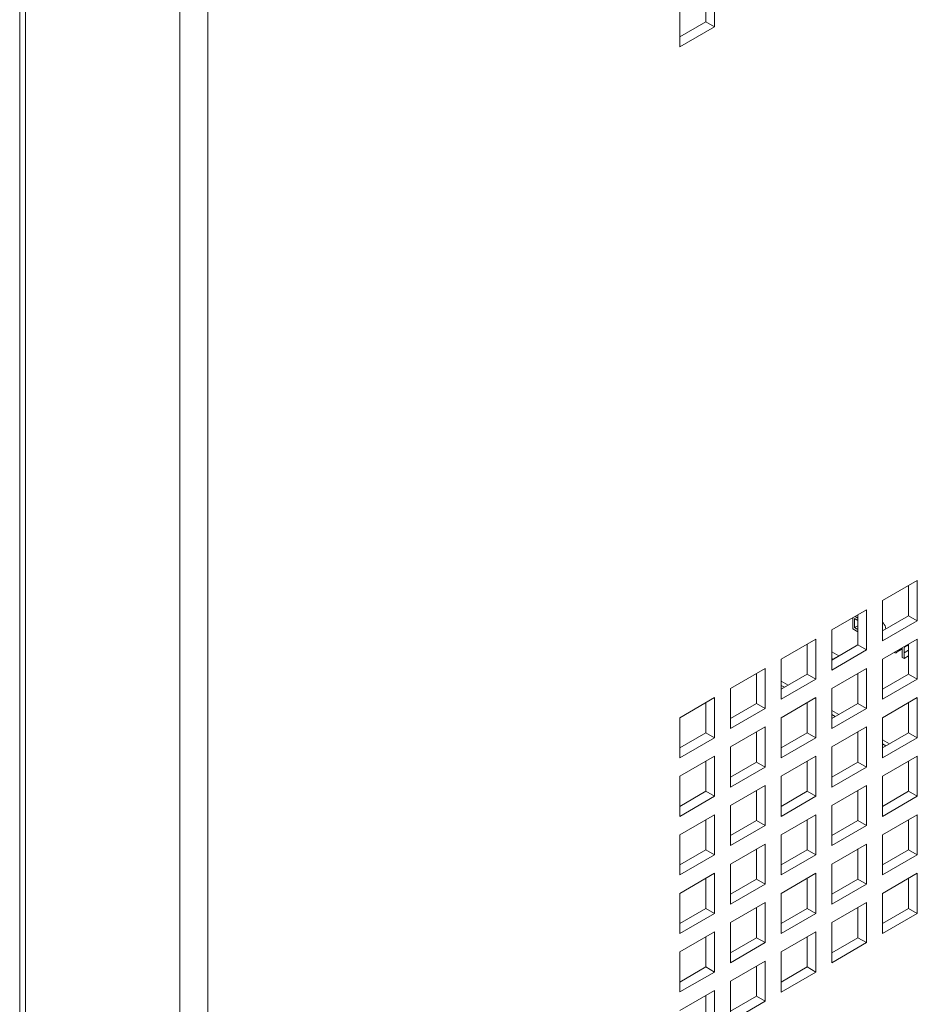
# Paper-space layout 'Sheet2' of a CAD drawing. Units: millimetres. Extents: x 84 to 4619, y 254 to 4927.
# Drawn here: x 2909 to 3018, y 3886 to 4006 of the extents above; entities that cross this region are included whole.
import ezdxf

# ---------------------------------------------------------------- set-up
doc = ezdxf.new("R2010")
doc.units = ezdxf.units.MM

psp = doc.layouts.new('Sheet2')

# ---------------------------------------------------------------- linework, layer by layer
at = {"color": 7, "linetype": 'Continuous', "lineweight": 15}
for p, q in [((2908.81, 4245.39), (2908.81, 3145.09)), ((2909.52, 4245.42), (2909.52, 3143.09)), ((2928.37, 4234.54), (2928.37, 3132.21)), ((2931.79, 4232.56), (2931.79, 3134.18)), ((2993.63, 4004.96), (2993.63, 4009.86)), ((2992.57, 4005.57), (2992.57, 4009.25)), ((2989.39, 4007.41), (2989.39, 4002.51)), ((2989.39, 4003.74), (2992.57, 4005.57)), ((2989.39, 4002.51), (2993.63, 4004.96)), ((2992.57, 4005.57), (2993.63, 4004.96)), ((3018.38, 3937.39), (3014.14, 3934.94)), ((3018.38, 3932.49), (3018.38, 3937.39)), ((3017.32, 3933.1), (3017.32, 3936.78)), ((3014.14, 3934.94), (3014.14, 3930.04)), ((3012.19, 3933.82), (3007.95, 3931.37)), ((3012.19, 3928.92), (3012.19, 3933.82)), ((3010.51, 3931.49), (3010.51, 3932.85)), ((3011.13, 3932.52), (3010.73, 3932.75)), ((3010.73, 3932.75), (3010.73, 3931.65)), ((3010.79, 3933.01), (3011.13, 3932.81)), ((3011.13, 3929.53), (3011.13, 3933.21)), ((3014.14, 3931.27), (3017.32, 3933.1)), ((3017.32, 3933.1), (3018.38, 3932.49)), ((3007.95, 3931.37), (3007.95, 3926.47)), ((3011.13, 3931.13), (3010.51, 3931.49)), ((3010.73, 3931.65), (3011.13, 3931.88)), ((3010.73, 3931.65), (3011.13, 3931.42)), ((3014.14, 3930.04), (3018.38, 3932.49)), ((3006, 3930.25), (3001.76, 3927.8)), ((3006, 3925.35), (3006, 3930.25)), ((3018.38, 3930.25), (3014.14, 3927.8)), ((3018.38, 3925.35), (3018.38, 3930.25)), ((3004.94, 3925.96), (3004.94, 3929.63)), ((3007.95, 3927.69), (3011.13, 3929.53)), ((3011.13, 3929.53), (3012.19, 3928.92)), ((3015.8, 3928.59), (3016.54, 3929.02)), ((3016.06, 3928.82), (3016.54, 3929.09)), ((3016.54, 3928), (3016.54, 3929.18)), ((3016.8, 3929.27), (3017.19, 3929.5)), ((3016.84, 3929.36), (3016.8, 3929.27)), ((3017.32, 3929.47), (3017.27, 3929.41)), ((3017.27, 3929.41), (3017.32, 3929.44)), ((3017.32, 3925.96), (3017.32, 3929.63)), ((3001.76, 3927.8), (3001.76, 3922.9)), ((3007.95, 3926.47), (3012.19, 3928.92)), ((3008.78, 3928.2), (3007.95, 3928.68)), ((3008.07, 3927.79), (3007.95, 3927.86)), ((3008.07, 3927.79), (3008.78, 3928.2)), ((3008.07, 3927.77), (3008.07, 3927.79)), ((3008.78, 3928.17), (3008.78, 3928.2)), ((3014.14, 3927.8), (3014.14, 3922.9)), ((3016.01, 3928.88), (3016.06, 3928.82)), ((3016.76, 3927.88), (3016.54, 3928)), ((3016.76, 3928.58), (3016.76, 3927.88)), ((3016.76, 3927.88), (3017.32, 3928.2)), ((2999.82, 3926.67), (2995.57, 3924.23)), ((2999.82, 3921.78), (2999.82, 3926.67)), ((3012.19, 3926.67), (3007.95, 3924.22)), ((3012.19, 3921.77), (3012.19, 3926.67)), ((2998.76, 3922.39), (2998.76, 3926.06)), ((3001.76, 3924.12), (3004.94, 3925.96)), ((3001.76, 3922.9), (3006, 3925.35)), ((3004.94, 3925.96), (3006, 3925.35)), ((3011.13, 3922.39), (3011.13, 3926.06)), ((3014.14, 3924.12), (3017.32, 3925.96)), ((3014.14, 3922.9), (3018.38, 3925.35)), ((3017.32, 3925.96), (3018.38, 3925.35)), ((2995.57, 3924.23), (2995.57, 3919.33)), ((3001.76, 3924.6), (3002.17, 3924.36)), ((3007.95, 3924.22), (3007.95, 3919.33)), ((2993.63, 3923.1), (2989.39, 3920.65)), ((2993.63, 3918.2), (2993.63, 3923.1)), ((3006, 3923.1), (3001.76, 3920.65)), ((3006, 3918.2), (3006, 3923.1)), ((3018.38, 3923.1), (3014.14, 3920.65)), ((3018.38, 3918.2), (3018.38, 3923.1)), ((2992.57, 3918.82), (2992.57, 3922.49)), ((2995.57, 3920.55), (2998.76, 3922.39)), ((2995.57, 3919.33), (2999.82, 3921.78)), ((2998.76, 3922.39), (2999.82, 3921.78)), ((3004.94, 3918.81), (3004.94, 3922.49)), ((3007.95, 3920.55), (3011.13, 3922.39)), ((3007.95, 3919.33), (3012.19, 3921.77)), ((3011.13, 3922.39), (3012.19, 3921.77)), ((3017.32, 3918.81), (3017.32, 3922.49)), ((2989.39, 3920.65), (2989.39, 3915.75)), ((3001.76, 3920.65), (3001.76, 3915.75)), ((3007.95, 3921.03), (3008.36, 3920.79)), ((3014.14, 3920.65), (3014.14, 3915.75)), ((2999.82, 3919.53), (2995.57, 3917.08)), ((2999.82, 3914.63), (2999.82, 3919.53)), ((3012.19, 3919.53), (3007.95, 3917.08)), ((3012.19, 3914.63), (3012.19, 3919.53)), ((2989.39, 3916.98), (2992.57, 3918.82)), ((2989.39, 3915.75), (2993.63, 3918.2)), ((2992.57, 3918.82), (2993.63, 3918.2)), ((2998.76, 3915.24), (2998.76, 3918.92)), ((3001.76, 3916.98), (3004.94, 3918.81)), ((3001.76, 3915.75), (3006, 3918.2)), ((3004.94, 3918.81), (3006, 3918.2)), ((3011.13, 3915.24), (3011.13, 3918.92)), ((3014.14, 3916.98), (3017.32, 3918.81)), ((3014.14, 3915.75), (3018.38, 3918.2)), ((3017.32, 3918.81), (3018.38, 3918.2)), ((2995.57, 3917.08), (2995.57, 3912.18)), ((3007.95, 3917.08), (3007.95, 3912.18)), ((3014.14, 3917.45), (3014.55, 3917.22)), ((2993.63, 3915.96), (2989.39, 3913.51)), ((2993.63, 3911.06), (2993.63, 3915.96)), ((3006, 3915.96), (3001.76, 3913.51)), ((3006, 3911.06), (3006, 3915.96)), ((3018.38, 3915.96), (3014.14, 3913.51)), ((3018.38, 3911.06), (3018.38, 3915.96)), ((2992.57, 3911.67), (2992.57, 3915.35)), ((2995.57, 3913.41), (2998.76, 3915.24)), ((2995.57, 3912.18), (2999.82, 3914.63)), ((2998.76, 3915.24), (2999.82, 3914.63)), ((3004.94, 3911.67), (3004.94, 3915.34)), ((3007.95, 3913.4), (3011.13, 3915.24)), ((3007.95, 3912.18), (3012.19, 3914.63)), ((3011.13, 3915.24), (3012.19, 3914.63)), ((3017.32, 3911.67), (3017.32, 3915.34)), ((2989.39, 3913.51), (2989.39, 3908.61)), ((3001.76, 3913.51), (3001.76, 3908.61)), ((3014.14, 3913.51), (3014.14, 3908.61)), ((2999.82, 3912.39), (2995.57, 3909.94)), ((2999.82, 3907.49), (2999.82, 3912.39)), ((3012.19, 3912.38), (3007.95, 3909.93)), ((3012.19, 3907.48), (3012.19, 3912.38)), ((2989.39, 3909.83), (2992.57, 3911.67)), ((2989.39, 3908.61), (2993.63, 3911.06)), ((2992.57, 3911.67), (2993.63, 3911.06)), ((2998.76, 3908.1), (2998.76, 3911.77)), ((3001.76, 3909.83), (3004.94, 3911.67)), ((3001.76, 3908.61), (3006, 3911.06)), ((3004.94, 3911.67), (3006, 3911.06)), ((3011.13, 3908.1), (3011.13, 3911.77)), ((3014.14, 3909.83), (3017.32, 3911.67)), ((3014.14, 3908.61), (3018.38, 3911.06)), ((3017.32, 3911.67), (3018.38, 3911.06)), ((2995.57, 3909.94), (2995.57, 3905.04)), ((3007.95, 3909.93), (3007.95, 3905.04)), ((2993.63, 3908.81), (2989.39, 3906.36)), ((2993.63, 3903.91), (2993.63, 3908.81)), ((3006, 3908.81), (3001.76, 3906.36)), ((3006, 3903.91), (3006, 3908.81)), ((3018.38, 3908.81), (3014.14, 3906.36)), ((3018.38, 3903.91), (3018.38, 3908.81)), ((2992.57, 3904.53), (2992.57, 3908.2)), ((2995.57, 3906.26), (2998.76, 3908.1)), ((2995.57, 3905.04), (2999.82, 3907.49)), ((2998.76, 3908.1), (2999.82, 3907.49)), ((3004.94, 3904.53), (3004.94, 3908.2)), ((3007.95, 3906.26), (3011.13, 3908.1)), ((3007.95, 3905.04), (3012.19, 3907.48)), ((3011.13, 3908.1), (3012.19, 3907.48)), ((3017.32, 3904.52), (3017.32, 3908.2)), ((2989.39, 3906.36), (2989.39, 3901.47)), ((3001.76, 3906.36), (3001.76, 3901.46)), ((3014.14, 3906.36), (3014.14, 3901.46)), ((2999.82, 3905.24), (2995.57, 3902.79)), ((2999.82, 3900.34), (2999.82, 3905.24)), ((3012.19, 3905.24), (3007.95, 3902.79)), ((3012.19, 3900.34), (3012.19, 3905.24)), ((2989.39, 3902.69), (2992.57, 3904.53)), ((2989.39, 3901.47), (2993.63, 3903.91)), ((2992.57, 3904.53), (2993.63, 3903.91)), ((2998.76, 3900.95), (2998.76, 3904.63)), ((3001.76, 3902.69), (3004.94, 3904.53)), ((3001.76, 3901.46), (3006, 3903.91)), ((3004.94, 3904.53), (3006, 3903.91)), ((3011.13, 3900.95), (3011.13, 3904.63)), ((3014.14, 3902.69), (3017.32, 3904.52)), ((3014.14, 3901.46), (3018.38, 3903.91)), ((3017.32, 3904.52), (3018.38, 3903.91)), ((2995.57, 3902.79), (2995.57, 3897.89)), ((3007.95, 3902.79), (3007.95, 3897.89)), ((2993.63, 3901.67), (2989.39, 3899.22)), ((2993.63, 3896.77), (2993.63, 3901.67)), ((3006, 3901.67), (3001.76, 3899.22)), ((3006, 3896.77), (3006, 3901.67)), ((3018.38, 3901.67), (3014.14, 3899.22)), ((3018.38, 3896.77), (3018.38, 3901.67)), ((2992.57, 3897.38), (2992.57, 3901.06)), ((2995.57, 3899.12), (2998.76, 3900.95)), ((2995.57, 3897.89), (2999.82, 3900.34)), ((2998.76, 3900.95), (2999.82, 3900.34)), ((3004.94, 3897.38), (3004.94, 3901.06)), ((3007.95, 3899.12), (3011.13, 3900.95)), ((3007.95, 3897.89), (3012.19, 3900.34)), ((3011.13, 3900.95), (3012.19, 3900.34)), ((3017.32, 3897.38), (3017.32, 3901.05)), ((2989.39, 3899.22), (2989.39, 3894.32)), ((3001.76, 3899.22), (3001.76, 3894.32)), ((3014.14, 3899.22), (3014.14, 3894.32)), ((2999.82, 3898.1), (2995.57, 3895.65)), ((2999.82, 3893.2), (2999.82, 3898.1)), ((3012.19, 3898.09), (3007.95, 3895.65)), ((3012.19, 3893.2), (3012.19, 3898.09)), ((2989.39, 3895.54), (2992.57, 3897.38)), ((2989.39, 3894.32), (2993.63, 3896.77)), ((2992.57, 3897.38), (2993.63, 3896.77)), ((2998.76, 3893.81), (2998.76, 3897.48)), ((3001.76, 3895.54), (3004.94, 3897.38)), ((3001.76, 3894.32), (3006, 3896.77)), ((3004.94, 3897.38), (3006, 3896.77)), ((3011.13, 3893.81), (3011.13, 3897.48)), ((3014.14, 3895.54), (3017.32, 3897.38)), ((3014.14, 3894.32), (3018.38, 3896.77)), ((3017.32, 3897.38), (3018.38, 3896.77)), ((2995.57, 3895.65), (2995.57, 3890.75)), ((3007.95, 3895.65), (3007.95, 3890.75)), ((2993.63, 3894.52), (2989.39, 3892.07)), ((2993.63, 3889.62), (2993.63, 3894.52)), ((3006, 3894.52), (3001.76, 3892.07)), ((3006, 3889.62), (3006, 3894.52)), ((2992.57, 3890.24), (2992.57, 3893.91)), ((2995.57, 3891.97), (2998.76, 3893.81)), ((2995.57, 3890.75), (2999.82, 3893.2)), ((2998.76, 3893.81), (2999.82, 3893.2)), ((3004.94, 3890.24), (3004.94, 3893.91)), ((3007.95, 3891.97), (3011.13, 3893.81)), ((3007.95, 3890.75), (3012.19, 3893.2)), ((3011.13, 3893.81), (3012.19, 3893.2)), ((2989.39, 3892.07), (2989.39, 3887.18)), ((3001.76, 3892.07), (3001.76, 3887.17)), ((2999.82, 3890.95), (2995.57, 3888.5)), ((2999.82, 3886.05), (2999.82, 3890.95)), ((2989.39, 3888.4), (2992.57, 3890.24)), ((2989.39, 3887.18), (2993.63, 3889.62)), ((2992.57, 3890.24), (2993.63, 3889.62)), ((2998.76, 3886.66), (2998.76, 3890.34)), ((3001.76, 3888.4), (3004.94, 3890.24)), ((3001.76, 3887.17), (3006, 3889.62)), ((3004.94, 3890.24), (3006, 3889.62)), ((2995.57, 3888.5), (2995.57, 3883.6)), ((2993.63, 3887.38), (2989.39, 3884.93)), ((2993.63, 3882.48), (2993.63, 3887.38)), ((2992.57, 3883.09), (2992.57, 3886.77)), ((2995.57, 3884.83), (2998.76, 3886.66)), ((2995.57, 3883.6), (2999.82, 3886.05)), ((2998.76, 3886.66), (2999.82, 3886.05))]:
    psp.add_line(p, q, dxfattribs=at)
at = {"color": 8, "linetype": 'Continuous', "lineweight": 15}
for p, q in [((3016.76, 3928.58), (3017.32, 3928.9)), ((3001.76, 3925.1), (3002.61, 3924.61)), ((3007.95, 3921.53), (3008.8, 3921.04)), ((3014.14, 3917.96), (3014.99, 3917.47))]:
    psp.add_line(p, q, dxfattribs=at)
at = {"color": 7, "linetype": 'Continuous', "lineweight": 15}
for points, knots in [([(3014.14, 3932.29), (3014.14, 3932.29), (3014.22, 3932.23), (3014.36, 3932.02), (3014.51, 3931.74), (3014.52, 3931.56), (3014.52, 3931.49)], [0, 0, 0, 0, 0.011425, 0.369601, 0.72749, 1, 1, 1, 1]), ([(3016.8, 3929.27), (3016.79, 3929.15), (3016.76, 3928.92), (3016.76, 3928.68), (3016.76, 3928.58)], [0, 0, 0, 0, 0.559636, 1, 1, 1, 1]), ([(3017.27, 3929.41), (3017.25, 3929.43), (3017.22, 3929.48), (3017.18, 3929.5), (3017.16, 3929.51)], [0, 0, 0, 0, 0.560396, 1, 1, 1, 1]), ([(3016.06, 3928.82), (3016.01, 3928.76), (3015.91, 3928.63), (3015.73, 3928.55), (3015.6, 3928.6), (3015.56, 3928.62)], [0, 0, 0, 0, 0.420222, 0.839799, 1, 1, 1, 1])]:
    psp.add_open_spline(points, degree=3, knots=knots, dxfattribs=at)

doc.saveas('drawing.dxf')
